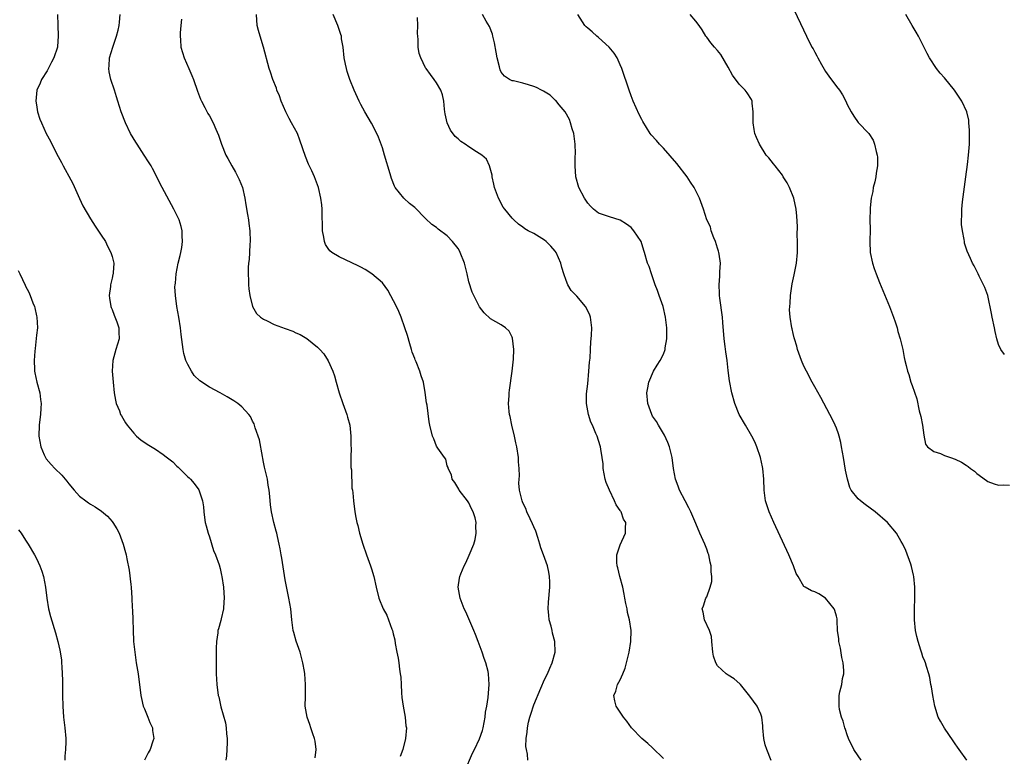
# Model space of a CAD drawing. Units: inches. Extents: x 2619000 to 2622000, y 1503000 to 1506000.
# Drawn here: x 2619174 to 2619356, y 1504978 to 1505114 of the extents above; entities that cross this region are included whole.
import ezdxf

# ---------------------------------------------------------------- set-up
doc = ezdxf.new("R2010")
doc.units = ezdxf.units.IN
doc.header["$MEASUREMENT"] = 0
doc.layers.add('LD26191503_10ft', color=2, linetype='Continuous')

msp = doc.modelspace()

# ---------------------------------------------------------------- linework, layer by layer
at = {"layer": 'LD26191503_10ft'}
for points, elevation in [([(2619316.62, 1505117), (2619319.45, 1505111), (2619320.47, 1505109), (2619320.67, 1505108.67), (2619321, 1505108.03), (2619321.37, 1505107.37), (2619321.55, 1505107), (2619322.23, 1505105.77), (2619323, 1505104.45), (2619323.59, 1505103.59), (2619325, 1505101.67), (2619325.58, 1505101), (2619326.14, 1505100.14), (2619326.77, 1505099), (2619327, 1505098.39), (2619327.7, 1505097), (2619328.21, 1505096.21), (2619329.04, 1505095.04), (2619331, 1505093), (2619331.78, 1505091.78), (2619332.07, 1505091), (2619332.35, 1505089.65), (2619332.56, 1505089), (2619332.6, 1505088.6), (2619332.59, 1505087), (2619332.35, 1505085.65), (2619332.28, 1505085), (2619332.08, 1505084.08), (2619331.83, 1505083), (2619331.72, 1505082.28), (2619331.45, 1505081), (2619331.25, 1505079.25), (2619331.24, 1505079), (2619331.2, 1505077), (2619331.22, 1505075.22), (2619331.18, 1505073), (2619331.27, 1505071), (2619331.67, 1505069), (2619332, 1505068), (2619332.36, 1505067), (2619333, 1505065.4), (2619334.81, 1505061), (2619335.56, 1505059), (2619335.86, 1505058.14), (2619336.22, 1505057), (2619336.36, 1505056.36), (2619336.79, 1505055), (2619337.27, 1505053), (2619337.54, 1505051.54), (2619337.69, 1505051), (2619337.93, 1505050.07), (2619338.18, 1505049), (2619338.39, 1505048.39), (2619338.78, 1505047), (2619339, 1505046.34), (2619339.89, 1505043.89), (2619340.33, 1505041.67), (2619340.62, 1505040.62), (2619340.9, 1505039), (2619341.15, 1505037.15), (2619341.5, 1505035.5), (2619341.85, 1505035), (2619343, 1505034.14), (2619344.24, 1505033.76), (2619345, 1505033.42), (2619346.11, 1505033), (2619347, 1505032.7), (2619348.16, 1505032.16), (2619349, 1505031.58), (2619349.38, 1505031.38), (2619349.81, 1505031), (2619350.53, 1505030.53), (2619351, 1505030.08), (2619352.76, 1505028.76), (2619353, 1505028.57), (2619354.18, 1505028.18), (2619355, 1505027.88), (2619355.95, 1505027.95), (2619357, 1505027.93)], 7960), ([(2619180.92, 1505115), (2619180.94, 1505113.06), (2619181.04, 1505111.04), (2619180.88, 1505109.12), (2619180.88, 1505109), (2619180.23, 1505107), (2619179.82, 1505106.18), (2619179, 1505104.62), (2619177.93, 1505103), (2619177.7, 1505102.3), (2619177.09, 1505101), (2619176.91, 1505099), (2619177, 1505098.33), (2619177.23, 1505097), (2619177.66, 1505095.66), (2619177.92, 1505095), (2619178.83, 1505093), (2619179.58, 1505091.58), (2619179.84, 1505091), (2619181, 1505088.74), (2619181.61, 1505087.61), (2619181.97, 1505087), (2619182.32, 1505086.32), (2619183, 1505085.13), (2619183.72, 1505083.72), (2619184.95, 1505080.95), (2619185.59, 1505079.59), (2619187, 1505077.18), (2619187.84, 1505075.84), (2619189, 1505074.2), (2619189.75, 1505073), (2619190.16, 1505072.16), (2619190.79, 1505071), (2619191, 1505070.22), (2619191.3, 1505069), (2619191.2, 1505067.2), (2619191.18, 1505067), (2619191.13, 1505066.87), (2619191, 1505066.25), (2619190.74, 1505065.26), (2619190.7, 1505065), (2619190.7, 1505064.7), (2619190.45, 1505063), (2619190.54, 1505062.54), (2619190.76, 1505061), (2619190.82, 1505060.82), (2619191, 1505060.42), (2619191.39, 1505059.39), (2619191.89, 1505058.11), (2619192.27, 1505057), (2619192.25, 1505056.25), (2619192.29, 1505055), (2619192.01, 1505053.99), (2619191.69, 1505053), (2619191.14, 1505051), (2619191.04, 1505049), (2619191.2, 1505047), (2619191.4, 1505045), (2619191.63, 1505043.63), (2619191.78, 1505043), (2619192.34, 1505041.66), (2619192.58, 1505041), (2619192.72, 1505040.72), (2619193.47, 1505039.47), (2619193.81, 1505039), (2619195, 1505037.52), (2619195.51, 1505037), (2619196.32, 1505036.32), (2619197.51, 1505035.51), (2619199, 1505034.58), (2619200.44, 1505033.56), (2619201, 1505033.18), (2619202.21, 1505032.21), (2619203, 1505031.42), (2619203.23, 1505031.23), (2619203.47, 1505031), (2619205, 1505029.48), (2619205.25, 1505029.25), (2619205.49, 1505029), (2619206.2, 1505028.2), (2619207.04, 1505027.04), (2619207.72, 1505025), (2619207.91, 1505023.91), (2619207.96, 1505023), (2619208.08, 1505021.92), (2619208.23, 1505021), (2619208.38, 1505020.38), (2619208.76, 1505019), (2619209, 1505018.33), (2619209.79, 1505015.79), (2619210.15, 1505015), (2619210.81, 1505013.19), (2619211, 1505012.5), (2619211.26, 1505011.26), (2619211.33, 1505011), (2619211.61, 1505009), (2619211.71, 1505007), (2619211.7, 1505006.3), (2619211.58, 1505005), (2619211.17, 1505003.17), (2619211.12, 1505002.88), (2619210.67, 1505001.33), (2619210.59, 1505001), (2619210.55, 1505000.55), (2619210.3, 1504999), (2619210.25, 1504997.75), (2619210.27, 1504996.27), (2619210.28, 1504993), (2619210.36, 1504991), (2619210.64, 1504989), (2619210.72, 1504988.72), (2619211.13, 1504986.87), (2619211.95, 1504983.95), (2619212.08, 1504983), (2619212.14, 1504981.86), (2619212.26, 1504981), (2619212.27, 1504980.27), (2619212.24, 1504979), (2619212.16, 1504977.84), (2619212.03, 1504977)], 8050), ([(2619228.54, 1504977.46), (2619228.74, 1504979), (2619228.54, 1504980.54), (2619228.45, 1504981), (2619228.13, 1504981.87), (2619227.75, 1504983), (2619227.59, 1504983.59), (2619227.07, 1504985), (2619226.74, 1504987), (2619226.78, 1504988.78), (2619226.77, 1504989.23), (2619226.81, 1504991), (2619226.66, 1504993), (2619226.59, 1504993.41), (2619226.31, 1504995), (2619226.04, 1504996.04), (2619225.77, 1504997), (2619225.05, 1504999.05), (2619224.61, 1505000.61), (2619224.52, 1505001), (2619224.24, 1505003), (2619224.04, 1505005), (2619223.72, 1505007), (2619223.59, 1505007.59), (2619223, 1505010.38), (2619222.4, 1505014.4), (2619222.29, 1505015), (2619222.12, 1505016.12), (2619221.93, 1505017), (2619221.58, 1505018.42), (2619221.47, 1505019), (2619221.37, 1505019.37), (2619220.92, 1505021), (2619220.46, 1505023), (2619220.29, 1505024.29), (2619220.18, 1505025.82), (2619220.06, 1505027), (2619219.9, 1505027.9), (2619219.72, 1505029), (2619219.26, 1505031), (2619219.22, 1505031.22), (2619219, 1505032.18), (2619218.87, 1505032.87), (2619218.8, 1505033.2), (2619218.29, 1505036.29), (2619217.49, 1505038.51), (2619217.36, 1505039), (2619217.27, 1505039.27), (2619217, 1505039.76), (2619216.6, 1505040.6), (2619216.27, 1505041), (2619215, 1505042.38), (2619214.24, 1505043), (2619213.51, 1505043.51), (2619212.28, 1505044.28), (2619211, 1505045), (2619209, 1505046.05), (2619207.22, 1505047.22), (2619206.21, 1505048.21), (2619205.66, 1505049), (2619205, 1505050.22), (2619204.64, 1505051), (2619204.29, 1505052.29), (2619204.12, 1505053), (2619204.03, 1505053.97), (2619203.8, 1505055.8), (2619203.68, 1505057), (2619203.36, 1505059), (2619203, 1505061), (2619202.71, 1505063), (2619202.63, 1505064.63), (2619202.65, 1505065), (2619202.71, 1505065.29), (2619202.84, 1505067), (2619203.25, 1505069), (2619203.57, 1505070.43), (2619203.72, 1505071), (2619203.92, 1505071.92), (2619204.05, 1505073), (2619203.97, 1505074.03), (2619203.97, 1505075), (2619203.76, 1505075.76), (2619203.39, 1505077), (2619202.43, 1505079), (2619200.27, 1505083), (2619198.49, 1505086.49), (2619198.2, 1505087), (2619197.76, 1505087.76), (2619196.96, 1505089), (2619195.62, 1505091), (2619195.38, 1505091.38), (2619194.43, 1505093), (2619193.45, 1505095), (2619192.66, 1505097), (2619192.06, 1505099), (2619191.8, 1505099.8), (2619191.45, 1505101), (2619190.78, 1505103), (2619190.43, 1505104.43), (2619190.37, 1505105), (2619190.48, 1505105.52), (2619190.55, 1505107), (2619191.13, 1505109), (2619191.82, 1505111), (2619192.13, 1505112.13), (2619192.33, 1505113), (2619192.37, 1505113.63), (2619192.5, 1505115)], 8040), ([(2619256.27, 1504975), (2619257.7, 1504978.3), (2619258.06, 1504979), (2619259, 1504980.95), (2619259.51, 1504982.49), (2619259.63, 1504983), (2619260.03, 1504985), (2619260.11, 1504985.89), (2619260.33, 1504987), (2619260.6, 1504988.6), (2619260.61, 1504989.39), (2619260.78, 1504991), (2619260.65, 1504993), (2619260.56, 1504993.44), (2619260.17, 1504995), (2619259.84, 1504995.84), (2619259.48, 1504997), (2619258.7, 1504999), (2619258.25, 1505000.25), (2619257.91, 1505001), (2619256.45, 1505004.45), (2619256.15, 1505005), (2619255.37, 1505007), (2619255.01, 1505009), (2619255.28, 1505010.72), (2619255.31, 1505011), (2619255.49, 1505011.49), (2619256.13, 1505013), (2619256.44, 1505013.56), (2619257.06, 1505014.94), (2619257.9, 1505017), (2619258.15, 1505017.85), (2619258.37, 1505019), (2619258.3, 1505020.3), (2619258.35, 1505021), (2619258.16, 1505021.84), (2619257.8, 1505023), (2619257.52, 1505023.52), (2619257, 1505024.65), (2619256.77, 1505025), (2619255.22, 1505027), (2619255.16, 1505027.16), (2619254.42, 1505028.42), (2619253.93, 1505029), (2619253.81, 1505029.81), (2619253.15, 1505031), (2619253.16, 1505031.16), (2619253, 1505031.51), (2619252.74, 1505032.74), (2619252.48, 1505033), (2619251.24, 1505034.76), (2619251, 1505035.15), (2619250.51, 1505036.51), (2619250.26, 1505037), (2619249.79, 1505039), (2619249.66, 1505039.66), (2619249.28, 1505042.72), (2619249.17, 1505043.17), (2619248.95, 1505045.05), (2619248.59, 1505047), (2619248.15, 1505048.15), (2619247.95, 1505049), (2619247.24, 1505050.76), (2619247.08, 1505051.08), (2619247, 1505051.33), (2619246.51, 1505052.51), (2619246.4, 1505053), (2619246.06, 1505054.06), (2619245.64, 1505055.64), (2619245.17, 1505057), (2619244.45, 1505059), (2619244.04, 1505060.04), (2619243.6, 1505061), (2619242.02, 1505064.02), (2619241, 1505065.35), (2619239.05, 1505067.05), (2619237.84, 1505067.84), (2619237, 1505068.25), (2619236.53, 1505068.53), (2619233, 1505070.17), (2619231.63, 1505071), (2619231.29, 1505071.29), (2619231, 1505071.72), (2619230.46, 1505072.46), (2619230.29, 1505073), (2619230.2, 1505073.8), (2619229.94, 1505075), (2619229.9, 1505075.9), (2619229.88, 1505077.88), (2619229.84, 1505079), (2619229.78, 1505079.78), (2619229.63, 1505081), (2619229.17, 1505083), (2619228.42, 1505085), (2619227.94, 1505086.06), (2619227.34, 1505087.34), (2619226.75, 1505088.75), (2619225.76, 1505091.76), (2619225.27, 1505093), (2619224.22, 1505095), (2619223.76, 1505095.76), (2619223.15, 1505097), (2619222.27, 1505099), (2619221.94, 1505099.94), (2619221.49, 1505101), (2619221.39, 1505101.38), (2619220.74, 1505103), (2619220.32, 1505104.32), (2619220.08, 1505105), (2619219.02, 1505109), (2619218.39, 1505111), (2619218.07, 1505112.07), (2619217.83, 1505113), (2619217.7, 1505115)], 8020), ([(2619267.94, 1504977), (2619267.88, 1504978.12), (2619267.64, 1504979), (2619267.56, 1504979.56), (2619267.63, 1504981), (2619267.82, 1504982.18), (2619267.85, 1504983), (2619268.06, 1504984.06), (2619268.29, 1504985), (2619268.47, 1504985.53), (2619269, 1504987.23), (2619270.34, 1504990.34), (2619271, 1504991.97), (2619271.55, 1504993), (2619271.96, 1504994.04), (2619272.42, 1504995), (2619272.95, 1504997), (2619272.91, 1504999), (2619272.49, 1505000.49), (2619272.39, 1505001), (2619272.21, 1505001.79), (2619271.89, 1505003), (2619271.82, 1505003.82), (2619271.69, 1505005), (2619271.73, 1505006.27), (2619271.99, 1505009), (2619271.97, 1505010.03), (2619271.94, 1505011), (2619271.8, 1505011.8), (2619271.55, 1505013), (2619270.84, 1505015), (2619270.32, 1505016.32), (2619270.15, 1505017), (2619269.76, 1505018.24), (2619269.37, 1505019.37), (2619269, 1505020.2), (2619268.78, 1505020.78), (2619268.32, 1505021.68), (2619267.73, 1505023), (2619267.56, 1505023.56), (2619267, 1505024.64), (2619266.84, 1505025), (2619266.35, 1505027), (2619266.26, 1505028.26), (2619266.29, 1505029), (2619266.35, 1505029.65), (2619266.31, 1505031), (2619266.2, 1505032.2), (2619266.18, 1505033), (2619265.87, 1505035), (2619265.72, 1505035.72), (2619265.43, 1505037), (2619264.93, 1505039), (2619264.62, 1505040.62), (2619264.52, 1505041), (2619264.44, 1505041.56), (2619264.36, 1505043), (2619264.46, 1505044.46), (2619264.47, 1505045), (2619264.52, 1505045.48), (2619264.99, 1505048.99), (2619265.26, 1505051.26), (2619265.33, 1505053), (2619265.09, 1505055.09), (2619265, 1505055.3), (2619264.43, 1505056.43), (2619263.76, 1505057), (2619263, 1505057.59), (2619261, 1505058.71), (2619259.83, 1505059.83), (2619259, 1505060.9), (2619257.62, 1505063.62), (2619257, 1505065.55), (2619256.68, 1505067), (2619256.18, 1505069), (2619255.41, 1505071), (2619255.27, 1505071.27), (2619255, 1505071.73), (2619253.97, 1505073), (2619253, 1505074.05), (2619251.32, 1505075.32), (2619251, 1505075.59), (2619250.17, 1505076.17), (2619249, 1505077.27), (2619247, 1505079.31), (2619246.05, 1505080.05), (2619245, 1505081.03), (2619243.38, 1505083), (2619243.23, 1505083.23), (2619242.68, 1505084.68), (2619242.45, 1505085.55), (2619241.42, 1505089), (2619241, 1505090.33), (2619240.3, 1505092.3), (2619239.97, 1505093), (2619239, 1505094.88), (2619237.74, 1505097), (2619237, 1505098.38), (2619236.69, 1505099), (2619235.79, 1505101), (2619234.98, 1505103), (2619234.49, 1505104.49), (2619234.34, 1505105), (2619234.2, 1505105.8), (2619233.96, 1505107), (2619233.73, 1505109), (2619233.47, 1505110.53), (2619233.41, 1505111), (2619233.32, 1505111.32), (2619232.76, 1505113), (2619231.9, 1505115)], 8010), ([(2619312.94, 1504976.94), (2619312.14, 1504979), (2619311.85, 1504979.85), (2619311.58, 1504981), (2619311.38, 1504983), (2619311.36, 1504983.36), (2619311.18, 1504985), (2619311, 1504985.51), (2619310.32, 1504987), (2619309, 1504988.87), (2619307.23, 1504991), (2619307.14, 1504991.14), (2619306.08, 1504992.08), (2619305, 1504992.75), (2619304.63, 1504993), (2619303, 1504994.5), (2619302.68, 1504995), (2619302.25, 1504996.25), (2619302.16, 1504997), (2619301.98, 1504999), (2619301.87, 1504999.87), (2619301.5, 1505001), (2619300.6, 1505003), (2619300.38, 1505004.38), (2619300.19, 1505005), (2619300.41, 1505005.59), (2619300.86, 1505007), (2619301, 1505007.26), (2619301.67, 1505009), (2619301.93, 1505010.07), (2619301.98, 1505011), (2619301.86, 1505011.86), (2619301.84, 1505013), (2619301.66, 1505013.66), (2619301.38, 1505015), (2619301.29, 1505015.29), (2619301, 1505016.08), (2619300.63, 1505017), (2619299.74, 1505019), (2619299, 1505020.81), (2619298.08, 1505023), (2619297.72, 1505023.72), (2619297, 1505025.04), (2619295.97, 1505027), (2619295.71, 1505027.71), (2619295.26, 1505029), (2619294.86, 1505031), (2619294.59, 1505033), (2619294.15, 1505035), (2619293.83, 1505035.83), (2619293.19, 1505037.19), (2619293, 1505037.48), (2619292.08, 1505039), (2619291.69, 1505039.69), (2619291, 1505040.71), (2619290.84, 1505041), (2619290.11, 1505043), (2619289.95, 1505045), (2619290.1, 1505045.9), (2619290.32, 1505047), (2619291.19, 1505049), (2619291.87, 1505050.13), (2619292.42, 1505051), (2619293, 1505052.15), (2619293.3, 1505053), (2619293.34, 1505053.34), (2619293.61, 1505055), (2619293.6, 1505055.6), (2619293.62, 1505057), (2619293.47, 1505058.53), (2619293.41, 1505059), (2619292.95, 1505061), (2619292.21, 1505063), (2619291.93, 1505063.93), (2619291.5, 1505065), (2619291, 1505066.45), (2619290.77, 1505067), (2619290.36, 1505068.36), (2619290.05, 1505069), (2619289.51, 1505071), (2619289.35, 1505071.35), (2619288.85, 1505073), (2619287.52, 1505075), (2619287.27, 1505075.27), (2619287, 1505075.58), (2619286.19, 1505076.19), (2619285, 1505076.97), (2619283, 1505077.55), (2619282.09, 1505077.91), (2619281, 1505078.26), (2619280.07, 1505079), (2619279.53, 1505079.53), (2619279, 1505080.13), (2619278.41, 1505081), (2619277.37, 1505083), (2619276.82, 1505085), (2619276.7, 1505087), (2619276.69, 1505088.69), (2619276.73, 1505089.27), (2619276.68, 1505091), (2619276.41, 1505093), (2619276.14, 1505093.86), (2619275.82, 1505095), (2619275.6, 1505095.6), (2619274.8, 1505097), (2619273.71, 1505098.29), (2619273.08, 1505099.08), (2619273, 1505099.14), (2619272.07, 1505100.07), (2619270.82, 1505100.82), (2619270.42, 1505101), (2619269.53, 1505101.53), (2619269, 1505101.72), (2619268.01, 1505102), (2619267, 1505102.3), (2619265.28, 1505102.72), (2619265, 1505102.77), (2619264.51, 1505103), (2619263.58, 1505103.58), (2619263, 1505104.37), (2619262.77, 1505104.77), (2619262.66, 1505105.34), (2619262.24, 1505107), (2619262.04, 1505108.04), (2619261.76, 1505109.76), (2619261.43, 1505111), (2619261.36, 1505111.36), (2619260.8, 1505112.8), (2619260.19, 1505113.81), (2619259.53, 1505115)], 7990), ([(2619329.59, 1504977), (2619329, 1504977.81), (2619328.23, 1504979), (2619327.25, 1504981), (2619327, 1504981.71), (2619326.69, 1504982.69), (2619326.56, 1504983), (2619326.26, 1504984.26), (2619325.96, 1504985), (2619325.59, 1504986.41), (2619325.49, 1504987), (2619325.54, 1504989), (2619325.65, 1504989.65), (2619326.03, 1504991), (2619326.14, 1504992.14), (2619326.35, 1504993), (2619326.39, 1504993.61), (2619326.25, 1504995), (2619326.02, 1504996.02), (2619325.74, 1504997.74), (2619325.44, 1504999), (2619325.45, 1504999.45), (2619325.23, 1505001), (2619325.15, 1505002.85), (2619325.17, 1505003), (2619325.15, 1505003.15), (2619325, 1505003.65), (2619324.72, 1505004.72), (2619324.6, 1505005), (2619323, 1505006.97), (2619321.77, 1505007.77), (2619321, 1505008.19), (2619320.37, 1505008.37), (2619319.2, 1505009), (2619319, 1505009.16), (2619317.91, 1505011), (2619317.58, 1505011.58), (2619317.04, 1505013), (2619316.19, 1505015), (2619313.42, 1505021), (2619312.54, 1505023), (2619311.89, 1505025), (2619311.63, 1505027), (2619311.59, 1505029), (2619311.4, 1505031), (2619311.33, 1505031.33), (2619310.95, 1505033), (2619310.3, 1505035), (2619309.9, 1505035.9), (2619309.34, 1505037), (2619308.17, 1505039), (2619307.03, 1505041), (2619306.18, 1505043), (2619305.64, 1505045), (2619305.24, 1505047.24), (2619305, 1505049.11), (2619304.78, 1505051), (2619304.56, 1505052.56), (2619304.45, 1505053.55), (2619304.25, 1505055), (2619303.96, 1505058.04), (2619303.91, 1505059), (2619303.46, 1505062.54), (2619303.38, 1505063), (2619303.36, 1505063.36), (2619303.3, 1505065), (2619303.41, 1505066.59), (2619303.43, 1505067), (2619303.42, 1505067.42), (2619303.54, 1505069), (2619303.34, 1505070.66), (2619303.27, 1505071), (2619303.21, 1505071.21), (2619303, 1505071.8), (2619302.62, 1505073), (2619302.3, 1505073.7), (2619301.82, 1505075), (2619301.7, 1505075.7), (2619301.05, 1505077), (2619300.39, 1505079), (2619299.67, 1505081), (2619298.7, 1505083), (2619298.01, 1505084.01), (2619297.39, 1505085), (2619295.45, 1505087.45), (2619293, 1505090.31), (2619292.29, 1505091), (2619291.7, 1505091.7), (2619290.75, 1505092.75), (2619290.57, 1505093), (2619289.21, 1505095.21), (2619289, 1505095.6), (2619288.54, 1505096.54), (2619287.42, 1505099), (2619287, 1505099.98), (2619286.63, 1505101), (2619285.3, 1505105), (2619285, 1505105.72), (2619284.42, 1505107), (2619283.88, 1505107.88), (2619282.99, 1505108.99), (2619281, 1505110.75), (2619280.67, 1505111), (2619279.79, 1505111.79), (2619279, 1505112.47), (2619278.72, 1505112.72), (2619278.45, 1505113), (2619277.16, 1505115)], 7980), ([(2619349.12, 1504977), (2619347.72, 1504979), (2619347.41, 1504979.41), (2619347, 1504980.02), (2619346.59, 1504980.59), (2619345, 1504982.93), (2619344.23, 1504984.23), (2619343.85, 1504985), (2619343.21, 1504987), (2619342.81, 1504989), (2619342.58, 1504990.58), (2619342.49, 1504991), (2619342.31, 1504992.31), (2619342.12, 1504993), (2619341.68, 1504994.32), (2619341.49, 1504995), (2619341.33, 1504995.33), (2619341, 1504996.15), (2619340.79, 1504996.79), (2619340.63, 1504997.37), (2619340.11, 1504999), (2619339.88, 1504999.88), (2619339.64, 1505001), (2619339.43, 1505003), (2619339.44, 1505005), (2619339.54, 1505007), (2619339.53, 1505009), (2619339.3, 1505011), (2619339.26, 1505011.26), (2619338.88, 1505012.88), (2619338.74, 1505013.26), (2619337.84, 1505015.84), (2619337.27, 1505017), (2619337, 1505017.49), (2619336.14, 1505019), (2619334.48, 1505021), (2619332.17, 1505023), (2619330.3, 1505024.3), (2619329.44, 1505025), (2619329, 1505025.39), (2619327.75, 1505027), (2619327.49, 1505027.49), (2619327.03, 1505029), (2619326.7, 1505030.7), (2619326.33, 1505033), (2619325.97, 1505035), (2619325.8, 1505035.8), (2619325.5, 1505037), (2619325.39, 1505037.39), (2619325, 1505038.43), (2619324.78, 1505039), (2619324.21, 1505040.21), (2619323.8, 1505041), (2619322.11, 1505044.11), (2619321, 1505046.08), (2619320.5, 1505047), (2619319.46, 1505049), (2619319, 1505049.96), (2619318.56, 1505051), (2619317.82, 1505053), (2619317.65, 1505053.65), (2619317.23, 1505055), (2619317.19, 1505055.19), (2619317, 1505055.99), (2619316.82, 1505056.82), (2619316.76, 1505057), (2619316.45, 1505059), (2619316.35, 1505060.35), (2619316.36, 1505061), (2619316.43, 1505061.57), (2619316.48, 1505063), (2619316.81, 1505065.19), (2619317.18, 1505066.82), (2619317.6, 1505069), (2619317.79, 1505071), (2619317.83, 1505071.83), (2619317.81, 1505073), (2619317.76, 1505074.24), (2619317.8, 1505075.8), (2619317.69, 1505077.69), (2619317.57, 1505079), (2619317.14, 1505081), (2619316.35, 1505083), (2619315.88, 1505083.88), (2619315.18, 1505085), (2619315, 1505085.26), (2619313.66, 1505087), (2619313.39, 1505087.39), (2619312.49, 1505088.49), (2619312.03, 1505089), (2619310.75, 1505091), (2619310.23, 1505092.23), (2619309.93, 1505093), (2619309.76, 1505093.76), (2619309.57, 1505095), (2619309.57, 1505097), (2619309.41, 1505098.59), (2619309.41, 1505099), (2619309.29, 1505099.29), (2619308.5, 1505100.5), (2619308.15, 1505101), (2619307, 1505102.1), (2619305.8, 1505103.8), (2619305, 1505105.28), (2619303.6, 1505107.6), (2619303, 1505108.34), (2619302.43, 1505109), (2619301.79, 1505109.79), (2619301, 1505110.82), (2619300.86, 1505111), (2619300.16, 1505112.16), (2619299.6, 1505113), (2619299, 1505113.81), (2619297.96, 1505115)], 7970), ([(2619356.09, 1505052.09), (2619355.4, 1505053), (2619355, 1505053.93), (2619354.69, 1505055), (2619354.37, 1505056.37), (2619354.26, 1505057), (2619353.81, 1505059), (2619353.71, 1505059.71), (2619353.02, 1505063.02), (2619352.49, 1505064.49), (2619351.41, 1505066.59), (2619351.22, 1505067), (2619351.16, 1505067.16), (2619350.49, 1505068.49), (2619350.18, 1505069), (2619349.83, 1505069.83), (2619349.19, 1505071.19), (2619348.72, 1505072.72), (2619348.67, 1505073), (2619348.63, 1505073.37), (2619348.3, 1505075), (2619348.15, 1505076.15), (2619348.15, 1505077), (2619348.22, 1505077.78), (2619348.21, 1505079), (2619348.32, 1505080.32), (2619348.97, 1505085), (2619349.26, 1505087.26), (2619349.45, 1505089), (2619349.6, 1505091), (2619349.63, 1505093), (2619349.61, 1505093.61), (2619349.53, 1505095), (2619349.47, 1505095.47), (2619349.14, 1505097), (2619348.21, 1505099), (2619346.82, 1505101), (2619345, 1505103.27), (2619344.17, 1505104.17), (2619343.54, 1505105), (2619342.23, 1505107), (2619341.79, 1505107.79), (2619341.14, 1505109.14), (2619340.17, 1505111), (2619339.76, 1505111.76), (2619339, 1505112.98), (2619337.83, 1505115)], 7950), ([(2619203.86, 1505114.14), (2619203.71, 1505113), (2619203.6, 1505111.6), (2619203.58, 1505111), (2619203.65, 1505110.35), (2619203.74, 1505109), (2619204.01, 1505108.01), (2619204.35, 1505107), (2619205.22, 1505105), (2619205.74, 1505103.74), (2619206.03, 1505103), (2619206.82, 1505100.82), (2619207.38, 1505099.38), (2619207.55, 1505099), (2619208.18, 1505097.82), (2619208.72, 1505096.72), (2619209, 1505096.27), (2619209.71, 1505095), (2619210.22, 1505093.78), (2619210.7, 1505092.7), (2619211.23, 1505091), (2619212.03, 1505089), (2619212.39, 1505088.39), (2619213.13, 1505087), (2619213.85, 1505085.85), (2619214.29, 1505085), (2619214.51, 1505084.51), (2619215.14, 1505083), (2619215.58, 1505081), (2619215.77, 1505079.77), (2619216.02, 1505077.98), (2619216.21, 1505077), (2619216.32, 1505076.32), (2619216.47, 1505075), (2619216.53, 1505073), (2619216.49, 1505072.49), (2619216.42, 1505071), (2619216.34, 1505069.66), (2619216.25, 1505069), (2619216.19, 1505068.19), (2619216.15, 1505067), (2619216.21, 1505065.79), (2619216.21, 1505065), (2619216.27, 1505064.27), (2619216.46, 1505063), (2619216.98, 1505060.98), (2619217.7, 1505059.7), (2619218.46, 1505059), (2619219, 1505058.61), (2619219.69, 1505058.31), (2619221, 1505057.66), (2619223, 1505056.9), (2619224.41, 1505056.41), (2619225, 1505056.12), (2619225.8, 1505055.8), (2619227.03, 1505055.03), (2619229, 1505053.43), (2619229.23, 1505053.23), (2619229.41, 1505053), (2619230.2, 1505052.2), (2619231, 1505050.89), (2619231.84, 1505049), (2619232.17, 1505048.17), (2619232.45, 1505047), (2619233.03, 1505045), (2619233.67, 1505043), (2619234.4, 1505041), (2619234.52, 1505040.52), (2619234.97, 1505039), (2619235.18, 1505037), (2619235.18, 1505035.18), (2619235.21, 1505034.79), (2619235.18, 1505033), (2619235.18, 1505031.18), (2619235.26, 1505030.74), (2619235.38, 1505027.38), (2619235.46, 1505027), (2619235.54, 1505026.46), (2619235.63, 1505025), (2619235.89, 1505023), (2619236.1, 1505021.9), (2619236.3, 1505021), (2619236.46, 1505020.46), (2619236.8, 1505019), (2619237.37, 1505017), (2619238.06, 1505015), (2619238.82, 1505013), (2619239, 1505012.42), (2619239.42, 1505011), (2619239.85, 1505009), (2619240.37, 1505007), (2619241.18, 1505005), (2619241.82, 1505003.82), (2619242.14, 1505003), (2619242.77, 1505001.23), (2619242.86, 1505001), (2619243, 1505000.39), (2619243.28, 1504999.28), (2619243.38, 1504998.62), (2619243.69, 1504997), (2619243.91, 1504995.91), (2619244.03, 1504995), (2619244.16, 1504993.84), (2619244.3, 1504993), (2619244.39, 1504992.39), (2619244.45, 1504991), (2619244.53, 1504989.47), (2619244.61, 1504988.61), (2619244.83, 1504987), (2619245.19, 1504985), (2619245.36, 1504983.36), (2619245.44, 1504983), (2619245.3, 1504981), (2619244.79, 1504979), (2619244.28, 1504977.72)], 8030), ([(2619293, 1504977.3), (2619291, 1504979.27), (2619290.09, 1504980.09), (2619289, 1504981), (2619287.11, 1504983), (2619286.23, 1504984.23), (2619285.61, 1504985), (2619285, 1504985.92), (2619284.26, 1504987), (2619283.98, 1504987.98), (2619283.81, 1504989), (2619284.19, 1504989.81), (2619284.5, 1504991), (2619285, 1504991.87), (2619285.5, 1504993), (2619285.93, 1504994.07), (2619286.19, 1504995), (2619286.64, 1504997), (2619286.96, 1504999), (2619287.06, 1505001), (2619286.75, 1505003), (2619286.33, 1505004.33), (2619286.26, 1505005), (2619286.02, 1505006.02), (2619285.85, 1505007), (2619285.74, 1505007.74), (2619285.47, 1505009), (2619284.94, 1505011), (2619284.59, 1505012.59), (2619284.46, 1505013), (2619284.38, 1505013.62), (2619284.39, 1505015), (2619285, 1505016.89), (2619286.01, 1505019), (2619285.97, 1505019.97), (2619286.02, 1505021), (2619285.63, 1505021.63), (2619285.15, 1505023), (2619285.08, 1505023.08), (2619285, 1505023.25), (2619284.27, 1505024.27), (2619283.96, 1505025), (2619283, 1505027), (2619282.42, 1505028.42), (2619282.25, 1505029), (2619281.88, 1505031), (2619281.83, 1505031.83), (2619281.69, 1505033), (2619281.41, 1505034.59), (2619281.36, 1505035), (2619281, 1505036.17), (2619280.71, 1505037), (2619280.52, 1505037.48), (2619279.85, 1505039), (2619279.56, 1505039.56), (2619279.13, 1505041), (2619278.78, 1505043), (2619278.79, 1505044.79), (2619279, 1505046.67), (2619279.21, 1505049), (2619279.31, 1505050.69), (2619279.43, 1505051.43), (2619279.49, 1505053), (2619279.58, 1505054.42), (2619279.66, 1505055), (2619279.69, 1505055.69), (2619279.78, 1505057), (2619279.52, 1505059), (2619279.37, 1505059.37), (2619279, 1505060.18), (2619278.58, 1505061), (2619277, 1505062.86), (2619275.94, 1505063.94), (2619275.33, 1505065), (2619275, 1505065.77), (2619274.59, 1505067), (2619274.22, 1505068.22), (2619274.02, 1505069), (2619273.14, 1505071), (2619273, 1505071.21), (2619272.17, 1505072.17), (2619271.31, 1505073), (2619271, 1505073.27), (2619269, 1505074.49), (2619268, 1505075), (2619267.37, 1505075.37), (2619267, 1505075.67), (2619266.21, 1505076.21), (2619265.32, 1505077), (2619265, 1505077.33), (2619263.64, 1505079), (2619263.38, 1505079.38), (2619262.47, 1505081), (2619261.72, 1505083), (2619261.63, 1505083.63), (2619261.29, 1505085), (2619261.29, 1505085.29), (2619260.84, 1505087), (2619260.25, 1505088.25), (2619259.39, 1505089), (2619258.41, 1505089.59), (2619257, 1505090.5), (2619256.3, 1505091), (2619255.52, 1505091.52), (2619255, 1505092.01), (2619254.46, 1505092.46), (2619253.61, 1505093.61), (2619252.97, 1505095), (2619252.63, 1505096.63), (2619252.57, 1505097), (2619252.5, 1505097.5), (2619252.37, 1505099), (2619252.13, 1505100.13), (2619251.82, 1505101), (2619251, 1505102.4), (2619250.61, 1505103), (2619249.91, 1505103.91), (2619249.11, 1505105), (2619249, 1505105.18), (2619248.09, 1505107), (2619247.83, 1505107.83), (2619247.62, 1505109), (2619247.61, 1505110.39), (2619247.55, 1505111), (2619247.52, 1505111.52), (2619247.59, 1505113), (2619247.51, 1505114.49)], 8000), ([(2619173.64, 1505067.64), (2619173.91, 1505067), (2619174.93, 1505064.93), (2619175, 1505064.77), (2619175.61, 1505063.61), (2619175.87, 1505063), (2619176.36, 1505061.64), (2619176.63, 1505061), (2619176.72, 1505060.72), (2619177, 1505059.26), (2619177.07, 1505059), (2619177.17, 1505057), (2619177, 1505055.67), (2619176.77, 1505053.23), (2619176.69, 1505052.69), (2619176.59, 1505051), (2619176.67, 1505049.33), (2619176.66, 1505049), (2619176.69, 1505048.69), (2619177.05, 1505047), (2619177.61, 1505045), (2619177.75, 1505043.75), (2619177.87, 1505043), (2619177.83, 1505042.17), (2619177.73, 1505041), (2619177.54, 1505039.54), (2619177.48, 1505039), (2619177.46, 1505037), (2619177.81, 1505035), (2619178.46, 1505033.54), (2619178.69, 1505033), (2619178.81, 1505032.81), (2619179.73, 1505031.73), (2619180.4, 1505031), (2619181.73, 1505029.73), (2619182.32, 1505029), (2619182.64, 1505028.64), (2619183, 1505028.18), (2619183.99, 1505027), (2619185, 1505025.89), (2619186.13, 1505025), (2619186.63, 1505024.63), (2619187, 1505024.37), (2619187.86, 1505023.87), (2619189.07, 1505023.07), (2619190.15, 1505022.15), (2619191, 1505021.2), (2619191.15, 1505021), (2619191.85, 1505019.85), (2619192.3, 1505019), (2619193.06, 1505017), (2619193.47, 1505015.47), (2619193.61, 1505015), (2619193.73, 1505014.27), (2619194.18, 1505012.18), (2619194.47, 1505009.53), (2619194.55, 1505009), (2619194.68, 1505007), (2619194.74, 1505005.26), (2619194.77, 1505004.77), (2619194.81, 1505003), (2619194.87, 1505001.13), (2619194.99, 1504999), (2619195.19, 1504997), (2619195.48, 1504995), (2619195.82, 1504993), (2619195.97, 1504991.97), (2619196.09, 1504991), (2619196.3, 1504989), (2619196.42, 1504988.42), (2619196.77, 1504987), (2619197, 1504986.51), (2619197.64, 1504985), (2619198.01, 1504984.01), (2619198.47, 1504983), (2619198.49, 1504982.49), (2619198.72, 1504981), (2619198.55, 1504980.55), (2619198.04, 1504979), (2619197.66, 1504978.34), (2619196.97, 1504977.02)], 8060), ([(2619173.67, 1505019.67), (2619174.16, 1505019), (2619175, 1505017.74), (2619175.46, 1505017), (2619176.67, 1505015), (2619177, 1505014.35), (2619177.65, 1505013), (2619178.01, 1505012.01), (2619178.3, 1505011), (2619178.66, 1505009), (2619178.91, 1505007), (2619179.25, 1505005), (2619179.59, 1505003.59), (2619180.56, 1505000.56), (2619180.99, 1504999), (2619181.35, 1504997.35), (2619181.61, 1504995.61), (2619181.67, 1504995), (2619181.69, 1504994.31), (2619181.79, 1504993), (2619181.82, 1504991.82), (2619181.83, 1504989.83), (2619181.81, 1504989), (2619181.86, 1504987), (2619182.03, 1504985), (2619182.27, 1504983), (2619182.42, 1504981), (2619182.42, 1504980.42), (2619182.38, 1504979), (2619182.27, 1504977.73), (2619182.25, 1504977)], 8070)]:
    msp.add_lwpolyline(points, dxfattribs=dict(at, elevation=elevation))

doc.saveas('drawing.dxf')
